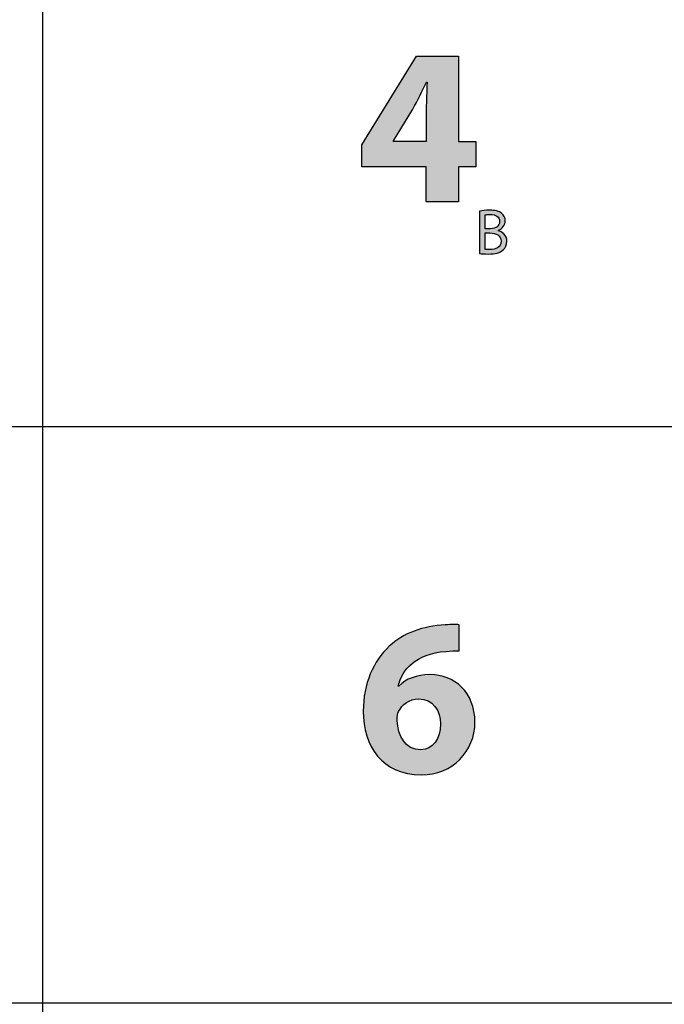
# Model space of a CAD drawing. Extents: x 0.49 to 7.8, y -9.7 to -0.42.
# Drawn here: x 5.56 to 6.68, y -3.7 to -1.99 of the extents above; entities that cross this region are included whole.
import ezdxf

# ---------------------------------------------------------------- set-up
doc = ezdxf.new("R2010")
doc.units = 0
doc.header["$MEASUREMENT"] = 0
doc.layers.add('LAYER_1', color=7, linetype='CONTINUOUS')

# ---------------------------------------------------------------- blocks, each defined once
blk = doc.blocks.new('BLOCK_23')
at = {"layer": 'LAYER_1'}
h = blk.add_hatch(color=7, dxfattribs=at)
h.dxf.hatch_style = 2
h.paths.add_polyline_path([(6.2651, -2.31), (6.2651, -2.2497), (6.1531, -2.2497), (6.1531, -2.2112), (6.2483, -2.0572), (6.3211, -2.0572), (6.3211, -2.2054), (6.351, -2.2054), (6.351, -2.2497), (6.3211, -2.2497), (6.3211, -2.31)])
edge = h.paths.add_edge_path()
edge.add_spline(control_points=[(6.2651, -2.2054), (6.2651, -2.2054), (6.2651, -2.1494), (6.2651, -2.1494), (6.2651, -2.1342), (6.2658, -2.1187), (6.2666, -2.1023), (6.2666, -2.1023), (6.2654, -2.1023), (6.2654, -2.1023), (6.2573, -2.1187), (6.2503, -2.1334), (6.2417, -2.1494), (6.2417, -2.1494), (6.2083, -2.2046), (6.2083, -2.2046), (6.2083, -2.2046), (6.2079, -2.2054), (6.2079, -2.2054), (6.2079, -2.2054), (6.2651, -2.2054), (6.2651, -2.2054)], knot_values=[0, 0, 0, 0, 1, 1, 1, 2, 2, 2, 3, 3, 3, 4, 4, 4, 5, 5, 5, 6, 6, 6, 7, 7, 7, 7], degree=3, periodic=1)
blk.add_lwpolyline([(6.2651, -2.31), (6.2651, -2.2497), (6.1531, -2.2497), (6.1531, -2.2112), (6.2483, -2.0572), (6.3211, -2.0572), (6.3211, -2.2054), (6.351, -2.2054), (6.351, -2.2497), (6.3211, -2.2497), (6.3211, -2.31), (6.2651, -2.31)], dxfattribs=at)
blk.add_open_spline([(6.2651, -2.2054), (6.2651, -2.2054), (6.2651, -2.1494), (6.2651, -2.1494), (6.2651, -2.1342), (6.2658, -2.1187), (6.2666, -2.1023), (6.2666, -2.1023), (6.2654, -2.1023), (6.2654, -2.1023), (6.2573, -2.1187), (6.2503, -2.1334), (6.2417, -2.1494), (6.2417, -2.1494), (6.2083, -2.2046), (6.2083, -2.2046), (6.2083, -2.2046), (6.2079, -2.2054), (6.2079, -2.2054), (6.2079, -2.2054), (6.2651, -2.2054), (6.2651, -2.2054)], degree=3, knots=[0, 0, 0, 0, 1, 1, 1, 2, 2, 2, 3, 3, 3, 4, 4, 4, 5, 5, 5, 6, 6, 6, 7, 7, 7, 7], dxfattribs=at)
blk = doc.blocks.new('BLOCK_22')
at = {"layer": 'LAYER_1'}
blk.add_blockref('BLOCK_23', (0, 0), dxfattribs=at)
blk = doc.blocks.new('BLOCK_25')
at = {"layer": 'LAYER_1'}
h = blk.add_hatch(color=7, dxfattribs=at)
h.dxf.hatch_style = 2
edge = h.paths.add_edge_path()
edge.add_spline(control_points=[(6.3218, -3.0892), (6.3152, -3.0888), (6.3082, -3.0892), (6.2989, -3.09), (6.2464, -3.0943), (6.2231, -3.1211), (6.2164, -3.1503), (6.2164, -3.1503), (6.2176, -3.1503), (6.2176, -3.1503), (6.2301, -3.1378), (6.248, -3.1304), (6.2713, -3.1304), (6.3137, -3.1304), (6.3494, -3.1604), (6.3494, -3.2129), (6.3494, -3.2631), (6.3109, -3.3043), (6.2565, -3.3043), (6.1888, -3.3043), (6.1558, -3.2541), (6.1558, -3.1938), (6.1558, -3.1464), (6.1733, -3.1067), (6.2009, -3.0811), (6.2258, -3.0581), (6.2588, -3.0461), (6.2981, -3.0441), (6.309, -3.0429), (6.3164, -3.0433), (6.3218, -3.0437), (6.3218, -3.0437), (6.3218, -3.0892), (6.3218, -3.0892)], knot_values=[0, 0, 0, 0, 1, 1, 1, 2, 2, 2, 3, 3, 3, 4, 4, 4, 5, 5, 5, 6, 6, 6, 7, 7, 7, 8, 8, 8, 9, 9, 9, 10, 10, 10, 11, 11, 11, 11], degree=3, periodic=1)
edge = h.paths.add_edge_path()
edge.add_spline(control_points=[(6.2896, -3.216), (6.2896, -3.1927), (6.2771, -3.1724), (6.2518, -3.1724), (6.2359, -3.1724), (6.2227, -3.1822), (6.2172, -3.1946), (6.2153, -3.1981), (6.2145, -3.2028), (6.2145, -3.2098), (6.2157, -3.2366), (6.2285, -3.2607), (6.2557, -3.2607), (6.2763, -3.2607), (6.2896, -3.2417), (6.2896, -3.216)], knot_values=[0, 0, 0, 0, 1, 1, 1, 2, 2, 2, 3, 3, 3, 4, 4, 4, 5, 5, 5, 5], degree=3, periodic=1)
for points, knots in [([(6.3218, -3.0892), (6.3152, -3.0888), (6.3082, -3.0892), (6.2989, -3.09), (6.2464, -3.0943), (6.2231, -3.1211), (6.2164, -3.1503), (6.2164, -3.1503), (6.2176, -3.1503), (6.2176, -3.1503), (6.2301, -3.1378), (6.248, -3.1304), (6.2713, -3.1304), (6.3137, -3.1304), (6.3494, -3.1604), (6.3494, -3.2129), (6.3494, -3.2631), (6.3109, -3.3043), (6.2565, -3.3043), (6.1888, -3.3043), (6.1558, -3.2541), (6.1558, -3.1938), (6.1558, -3.1464), (6.1733, -3.1067), (6.2009, -3.0811), (6.2258, -3.0581), (6.2588, -3.0461), (6.2981, -3.0441), (6.309, -3.0429), (6.3164, -3.0433), (6.3218, -3.0437), (6.3218, -3.0437), (6.3218, -3.0892), (6.3218, -3.0892)], [0, 0, 0, 0, 1, 1, 1, 2, 2, 2, 3, 3, 3, 4, 4, 4, 5, 5, 5, 6, 6, 6, 7, 7, 7, 8, 8, 8, 9, 9, 9, 10, 10, 10, 11, 11, 11, 11]), ([(6.2896, -3.216), (6.2896, -3.1927), (6.2771, -3.1724), (6.2518, -3.1724), (6.2359, -3.1724), (6.2227, -3.1822), (6.2172, -3.1946), (6.2153, -3.1981), (6.2145, -3.2028), (6.2145, -3.2098), (6.2157, -3.2366), (6.2285, -3.2607), (6.2557, -3.2607), (6.2763, -3.2607), (6.2896, -3.2417), (6.2896, -3.216)], [0, 0, 0, 0, 1, 1, 1, 2, 2, 2, 3, 3, 3, 4, 4, 4, 5, 5, 5, 5])]:
    blk.add_open_spline(points, degree=3, knots=knots, dxfattribs=at)
blk = doc.blocks.new('BLOCK_24')
at = {"layer": 'LAYER_1'}
blk.add_blockref('BLOCK_25', (0, 0), dxfattribs=at)
blk = doc.blocks.new('BLOCK_83')
at = {"layer": 'LAYER_1'}
h = blk.add_hatch(color=7, dxfattribs=at)
h.dxf.hatch_style = 2
edge = h.paths.add_edge_path()
edge.add_spline(control_points=[(6.3576, -2.3263), (6.3618, -2.3253), (6.3686, -2.3246), (6.3752, -2.3246), (6.3849, -2.3246), (6.3911, -2.3263), (6.3957, -2.33), (6.3996, -2.3329), (6.402, -2.3374), (6.402, -2.3432), (6.402, -2.3506), (6.3971, -2.3569), (6.3894, -2.3597), (6.3894, -2.3597), (6.3894, -2.36), (6.3894, -2.36), (6.3965, -2.3617), (6.4048, -2.3676), (6.4048, -2.3787), (6.4048, -2.3851), (6.4022, -2.3901), (6.3983, -2.3937), (6.3932, -2.3984), (6.3848, -2.4007), (6.3726, -2.4007), (6.3659, -2.4007), (6.3608, -2.4002), (6.3576, -2.3998), (6.3576, -2.3998), (6.3576, -2.3263), (6.3576, -2.3263)], knot_values=[0, 0, 0, 0, 1, 1, 1, 2, 2, 2, 3, 3, 3, 4, 4, 4, 5, 5, 5, 6, 6, 6, 7, 7, 7, 8, 8, 8, 9, 9, 9, 10, 10, 10, 10], degree=3, periodic=1)
edge = h.paths.add_edge_path()
edge.add_spline(control_points=[(6.3673, -2.3569), (6.3673, -2.3569), (6.376, -2.3569), (6.376, -2.3569), (6.3861, -2.3569), (6.3921, -2.3515), (6.3921, -2.3443), (6.3921, -2.3356), (6.3856, -2.332), (6.3758, -2.332), (6.3714, -2.332), (6.3688, -2.3324), (6.3673, -2.3327), (6.3673, -2.3327), (6.3673, -2.3569), (6.3673, -2.3569)], knot_values=[0, 0, 0, 0, 1, 1, 1, 2, 2, 2, 3, 3, 3, 4, 4, 4, 5, 5, 5, 5], degree=3, periodic=1)
edge = h.paths.add_edge_path()
edge.add_spline(control_points=[(6.3673, -2.3927), (6.3692, -2.393), (6.3719, -2.3931), (6.3754, -2.3931), (6.3853, -2.3931), (6.3946, -2.3894), (6.3946, -2.3786), (6.3946, -2.3685), (6.3858, -2.3641), (6.3752, -2.3641), (6.3752, -2.3641), (6.3673, -2.3641), (6.3673, -2.3641), (6.3673, -2.3641), (6.3673, -2.3927), (6.3673, -2.3927)], knot_values=[0, 0, 0, 0, 1, 1, 1, 2, 2, 2, 3, 3, 3, 4, 4, 4, 5, 5, 5, 5], degree=3, periodic=1)
for points, knots in [([(6.3576, -2.3263), (6.3618, -2.3253), (6.3686, -2.3246), (6.3752, -2.3246), (6.3849, -2.3246), (6.3911, -2.3263), (6.3957, -2.33), (6.3996, -2.3329), (6.402, -2.3374), (6.402, -2.3432), (6.402, -2.3506), (6.3971, -2.3569), (6.3894, -2.3597), (6.3894, -2.3597), (6.3894, -2.36), (6.3894, -2.36), (6.3965, -2.3617), (6.4048, -2.3676), (6.4048, -2.3787), (6.4048, -2.3851), (6.4022, -2.3901), (6.3983, -2.3937), (6.3932, -2.3984), (6.3848, -2.4007), (6.3726, -2.4007), (6.3659, -2.4007), (6.3608, -2.4002), (6.3576, -2.3998), (6.3576, -2.3998), (6.3576, -2.3263), (6.3576, -2.3263)], [0, 0, 0, 0, 1, 1, 1, 2, 2, 2, 3, 3, 3, 4, 4, 4, 5, 5, 5, 6, 6, 6, 7, 7, 7, 8, 8, 8, 9, 9, 9, 10, 10, 10, 10]), ([(6.3673, -2.3569), (6.3673, -2.3569), (6.376, -2.3569), (6.376, -2.3569), (6.3861, -2.3569), (6.3921, -2.3515), (6.3921, -2.3443), (6.3921, -2.3356), (6.3856, -2.332), (6.3758, -2.332), (6.3714, -2.332), (6.3688, -2.3324), (6.3673, -2.3327), (6.3673, -2.3327), (6.3673, -2.3569), (6.3673, -2.3569)], [0, 0, 0, 0, 1, 1, 1, 2, 2, 2, 3, 3, 3, 4, 4, 4, 5, 5, 5, 5]), ([(6.3673, -2.3927), (6.3692, -2.393), (6.3719, -2.3931), (6.3754, -2.3931), (6.3853, -2.3931), (6.3946, -2.3894), (6.3946, -2.3786), (6.3946, -2.3685), (6.3858, -2.3641), (6.3752, -2.3641), (6.3752, -2.3641), (6.3673, -2.3641), (6.3673, -2.3641), (6.3673, -2.3641), (6.3673, -2.3927), (6.3673, -2.3927)], [0, 0, 0, 0, 1, 1, 1, 2, 2, 2, 3, 3, 3, 4, 4, 4, 5, 5, 5, 5])]:
    blk.add_open_spline(points, degree=3, knots=knots, dxfattribs=at)
blk = doc.blocks.new('BLOCK_82')
at = {"layer": 'LAYER_1'}
blk.add_blockref('BLOCK_83', (0, 0), dxfattribs=at)

msp = doc.modelspace()

# ---------------------------------------------------------------- linework, layer by layer
at = {"layer": 'LAYER_1', "color": 4}
for points in [[(5.6, -0.7), (5.6, -9.7)], [(0.7958, -2.7), (7.8, -2.7)], [(0.7958, -3.7), (7.8, -3.7)]]:
    msp.add_lwpolyline(points, dxfattribs=at)

# ---------------------------------------------------------------- block references
at = {"layer": 'LAYER_1'}
for name in ['BLOCK_22', 'BLOCK_82', 'BLOCK_24']:
    msp.add_blockref(name, (0, 0), dxfattribs=at)

doc.saveas('drawing.dxf')
